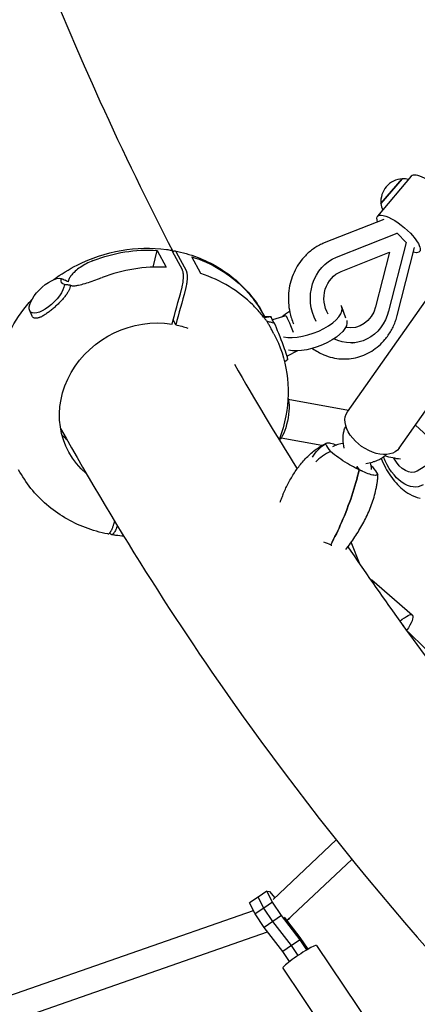
# Model space of a CAD drawing. Units: millimetres. Extents: x -5699 to 4720, y -10229 to 4564.
# Drawn here: x -1595 to -1292, y -346 to 406 of the extents above; entities that cross this region are included whole.
import ezdxf

# ---------------------------------------------------------------- set-up
doc = ezdxf.new("R2010")
doc.units = ezdxf.units.MM
doc.header["$LTSCALE"] = 20
doc.layers.add('2d', color=230, linetype='Continuous')

msp = doc.modelspace()

# ---------------------------------------------------------------- linework, layer by layer
at = {"layer": '2d'}
for p, q in [((-1344.89, 106.35), (-834.23, 831.81)), ((-1305.4, 78.55), (-894.12, 662.81)), ((-1296.16, 286.23), (-1321.87, 255.66)), ((-1303.08, 284.28), (-1319.32, 265.27)), ((-1319.32, 265.27), (-1303.08, 284.28)), ((-1317.22, 253.26), (-1362.6, 235.22)), ((-1353.32, 224.31), (-1307.02, 242.72)), ((-1307.49, 242.69), (-1307.02, 242.72)), ((-1307.02, 242.72), (-1300.14, 235.63)), ((-1300.14, 235.63), (-1313.44, 183.17)), ((-1493.33, 216.76), (-1490.13, 229.5)), ((-1490.13, 229.5), (-1483.31, 216.72)), ((-1470.93, 214.68), (-1478.46, 228.82)), ((-1475.63, 228.31), (-1468.09, 214.16)), ((-1349.71, 213.49), (-1312.86, 228.14)), ((-1312.86, 228.14), (-1323.44, 186.38)), ((-1306.89, 179.91), (-1293.76, 231.73)), ((-1456.89, 211.89), (-1463.71, 224.67)), ((-1560.77, 207), (-1558.84, 206.15)), ((-1587.53, 183.79), (-1585.84, 179.66)), ((-1346.11, 177.79), (-1349.24, 186.4)), ((-1476.01, 172.77), (-1477.97, 176.44)), ((-1407.9, 178.72), (-1408.62, 180.09)), ((-1403.3, 178.84), (-1407.96, 178.72)), ((-1391.83, 179.64), (-1402.19, 176.57)), ((-1401.09, 165.94), (-1402.29, 168.19)), ((-1341.44, 158.91), (-1340.97, 158.94)), ((-1383.02, 152.78), (-1390.98, 148.81)), ((-1390.49, 146.28), (-1392.82, 144.22)), ((-1344.19, 107.34), (-1390.02, 115.6)), ((-1293, 96.16), (-1269.65, 74.57)), ((-1364.43, 80.51), (-1395.61, 86.12)), ((-1347.3, 78.45), (-1348.06, 83.61)), ((-1330.86, 66.87), (-1325.74, 67.9)), ((-1269.65, 74.57), (-1291.54, 61.06)), ((-1335.92, 61.97), (-1337.67, 64.47)), ((-1337.67, 64.47), (-1335.92, 61.97)), ((-1526.1, 13.36), (-1526.35, 13.81)), ((-1335.15, -10.56), (-1341.94, 6.71)), ((-1295.34, -48.92), (-1326.27, -22.23)), ((-1353.45, -220.69), (-1401.66, -266.05)), ((-1341.52, -235.55), (-1391.15, -282.25)), ((-1406.48, -259.81), (-1413.04, -264.32)), ((-1406.48, -259.81), (-1404.38, -260.11)), ((-1402.19, -268.18), (-1406.48, -259.81)), ((-1404.38, -260.11), (-1400.43, -264.9)), ((-1413.04, -264.32), (-1419.59, -268.83)), ((-1415.29, -277.21), (-1419.59, -268.83)), ((-1408.74, -272.69), (-1413.04, -264.32)), ((-1408.74, -272.69), (-1413.04, -264.32)), ((-1402.19, -268.18), (-1408.74, -272.69)), ((-1395.27, -278.45), (-1402.19, -268.18)), ((-1603.32, -339.79), (-1416.7, -274.47)), ((-1408.74, -272.69), (-1415.29, -277.21)), ((-1408.38, -287.48), (-1415.29, -277.21)), ((-1401.82, -282.97), (-1408.74, -272.69)), ((-1401.82, -282.97), (-1408.74, -272.69)), ((-1401.82, -282.97), (-1408.38, -287.48)), ((-1395.27, -278.45), (-1401.82, -282.97)), ((-1387.63, -301.41), (-1401.82, -282.97)), ((-1387.63, -301.41), (-1401.82, -282.97)), ((-1381.08, -296.9), (-1395.27, -278.45)), ((-1393.11, -279.71), (-1381.21, -295.17)), ((-1389.12, -280.9), (-1391.13, -282.28)), ((-1389.29, -280.88), (-1390.78, -281.91)), ((-1389.29, -280.88), (-1389.45, -280.66)), ((-1389.33, -280.54), (-1389.12, -280.9)), ((-1389.12, -280.9), (-1389.29, -280.88)), ((-1595.37, -357.13), (-1405.82, -290.79)), ((-1394.18, -305.92), (-1408.38, -287.48)), ((-1381.08, -296.9), (-1387.63, -301.41)), ((-1381.21, -295.17), (-1375.14, -304.19)), ((-1375.88, -304.62), (-1381.08, -296.9)), ((-1387.63, -301.41), (-1394.18, -305.92)), ((-1389.05, -313.55), (-1394.18, -305.92)), ((-1382.58, -308.91), (-1387.63, -301.41)), ((-1382.58, -308.91), (-1387.63, -301.41)), ((-1368.53, -301.26), (-1318.5, -375.56)), ((-1394.24, -318.58), (-1344.21, -392.88))]:
    msp.add_line(p, q, dxfattribs=at)
for centre, radius, start, end in [((-1301.89, 266.82), 17.5, 93.91531, 185.08469), ((-1302.44, 267.29), 17, 75.6972, 92.16793), ((-1302.44, 267.29), 17, 186.83207, 204.18326), ((-1346.51, 62.09), 20, 93.76799, 118.90019), ((-1346.51, 62.09), 20, 0.24616, 15.94662)]:
    msp.add_arc(centre, radius, start, end, dxfattribs=at)
for centre, major_axis, ratio, start_param, end_param in [((-1280.09, 272.72), (-16.07, 13.52), 0.309136, -1.889914, 0), ((-1501.56, 119.73), (100.81, 45.19), 0.852703, 1.035829, 1.493737), ((-1501.56, 119.73), (-106.2, -32.01), 0.870492, -2.704285, -2.246378), ((-1374.61, 177.16), (-25.37, -9.24), 0.425099, -1.129011, -0.822179), ((-1374.61, 177.16), (25.37, 9.24), 0.425099, -2.558128, 0.059966), ((-1374.61, 177.16), (25.37, 9.24), 0.425099, 0.059966, 0.113585), ((-1396.91, 162.55), (-6.41, 16.28), 0.054246, -0.07962, -0.019774), ((-1396.91, 162.55), (6.41, -16.28), 0.054246, 0.019774, 2.341685), ((-1386.69, 166.57), (-5.14, 13.06), 0.054246, -1.56892, -0.004753), ((-1290.09, 45.34), (-72.54, 42.6), 0.194245, 0.30533, 0.49994), ((-1388.69, 29.89), (44.1, 91.64), 0.384381, -1.474112, -1.036443), ((-1393.24, 94.98), (72.54, -42.6), 0.194245, 0.30533, 0.49994), ((-1339.99, -38.12), (13.72, 15.9), 0.232273, 0, 0.207453), ((-1309.06, -64.82), (6.86, 7.95), 0.232273, -0.029167, 0.176938), ((-1309.06, -64.82), (6.86, 7.95), 0.232273, -0.286351, -0.029167), ((-1381.38, -309.92), (12.86, 8.66), 0.097249, 0, 3.141593)]:
    msp.add_ellipse(centre, major_axis=major_axis, ratio=ratio, start_param=start_param, end_param=end_param, dxfattribs=at)
at = {"layer": '2d', "extrusion": (0, 0, -1)}
for centre, major_axis, ratio, start_param, end_param in [((-1305.8, 242.14), (-16.07, 13.52), 0.309136, -0.517742, 1.889914), ((-1305.8, 242.14), (16.07, -13.52), 0.309136, -1.251678, 0.582188), ((-1503.01, 122.45), (-85.75, -69.86), 0.949786, 1.890545, 2.348453), ((-1503.01, 122.45), (78.13, 79.13), 0.915029, -0.445494, 0.012414), ((-1342.75, 192.59), (-1.78, 33.65), 0.903003, -2.063591, -0.295804), ((-1342.75, 192.59), (-1.18, 22.17), 0.903003, -2.084241, -0.295804), ((-1574.33, 194.98), (-12.53, -12.22), 0.414466, -2.661446, 2.901453), ((-1547.29, 218.83), (15.43, 14.53), 0.344914, 2.877118, 3.593116), ((-1342.75, 192.59), (1.78, -33.65), 0.903003, -1.239528, 0.479364), ((-1342.75, 192.59), (1.18, -22.17), 0.903003, -1.239528, 0.2335), ((-1495.89, 109.1), (-62.04, -33.06), 0.90352, -0.342755, 2.269791), ((-1408.15, 193.4), (7.42, -19.25), 0.047656, 0.050059, 0.729425), ((-1370.9, 166.95), (25.37, 9.24), 0.425099, 0.021701, 2.558128), ((-1495.89, 109.1), (62.04, 33.06), 0.90352, -0.829124, -0.685527), ((-1395.28, 101.53), (-3.15, -17.21), 0.282684, -2.671544, -0.28713), ((-1325.15, 92.45), (19.75, -13.9), 0.638752, 0, 3.141593), ((-1508.67, 133.08), (-62.04, -33.06), 0.90352, -0.30167, -0.215542), ((-1300.05, 81.41), (10.43, -32.04), 0.580289, -0.139854, 1.458939), ((-1313.82, 80.9), (-25.94, 7.49), 0.322089, -2.034905, -1.56262), ((-1300.05, 81.41), (6.87, -21.11), 0.580289, -0.139854, 1.245893), ((-1388.69, 29.89), (-44.1, -91.64), 0.384381, -2.105149, -1.66748), ((-1309.06, -64.82), (13.72, 15.9), 0.232273, -1.007599, 1.113282)]:
    msp.add_ellipse(centre, major_axis=major_axis, ratio=ratio, start_param=start_param, end_param=end_param, dxfattribs=at)
at = {"layer": '2d'}
for points, knots in [([(-1695.19, 805.84), (-1652.68, 640.89), (-1598.79, 486.65), (-1516.06, 304.42), (-1497.45, 266.08), (-1478.02, 228.58)], [1.2911418, 1.2911418, 1.2911418, 1.2911418, 1.3792562, 1.3792562, 1.4033862, 1.4033862, 1.4033862, 1.4033862]), ([(-1362.6, 235.22), (-1363.87, 234.71), (-1365.12, 234.14), (-1367.55, 232.87), (-1368.73, 232.18), (-1371.03, 230.67), (-1372.14, 229.86), (-1374.28, 228.13), (-1375.31, 227.22), (-1377.28, 225.28), (-1378.22, 224.27), (-1379.11, 223.21)], [1.0989345, 1.0989345, 1.0989345, 1.0989345, 1.1933069, 1.1933069, 1.2876792, 1.2876792, 1.3820516, 1.3820516, 1.476424, 1.476424, 1.5707963, 1.5707963, 1.5707963, 1.5707963]), ([(-1569.19, 207.24), (-1563.57, 211.46), (-1557.56, 215.19), (-1540.69, 223.74), (-1529.32, 227.52), (-1506.16, 231.55), (-1494.37, 231.8), (-1481.79, 230.09), (-1480.63, 229.91), (-1479.47, 229.72)], [2.2508553, 2.2508553, 2.2508553, 2.2508553, 2.4443642, 2.4443642, 2.770052, 2.770052, 3.0948473, 3.0948473, 3.1279171, 3.1279171, 3.1279171, 3.1279171]), ([(-1478.46, 228.82), (-1478.54, 228.97), (-1478.62, 229.1), (-1478.8, 229.32), (-1478.89, 229.42), (-1479.14, 229.61), (-1479.3, 229.69), (-1479.47, 229.72)], [0.067751327, 0.067751327, 0.067751327, 0.067751327, 0.068896625, 0.068896625, 0.070041924, 0.070041924, 0.071885924, 0.071885924, 0.071885924, 0.071885924]), ([(-1478.22, 228.37), (-1478.21, 228.38), (-1478.21, 228.39), (-1478.07, 228.53), (-1477.95, 228.65), (-1477.7, 228.86), (-1477.58, 228.95), (-1477.22, 229.16), (-1476.99, 229.22), (-1476.66, 229.21), (-1476.55, 229.19), (-1476.34, 229.11), (-1476.25, 229.05), (-1475.96, 228.82), (-1475.79, 228.6), (-1475.63, 228.31)], [0.022802014, 0.022802014, 0.022802014, 0.022802014, 0.022872572, 0.022872572, 0.02401901, 0.02401901, 0.025165447, 0.025165447, 0.027458322, 0.027458322, 0.028604759, 0.028604759, 0.029751197, 0.029751197, 0.032044072, 0.032044072, 0.032044072, 0.032044072]), ([(-1476.61, 229.19), (-1470.81, 228.05), (-1465.13, 226.44), (-1454.18, 222.29), (-1448.92, 219.77), (-1438.95, 213.86), (-1434.26, 210.48), (-1425.57, 202.96), (-1421.59, 198.82), (-1414.45, 189.9), (-1411.31, 185.12), (-1408.62, 180.09)], [0.0137205, 0.0137205, 0.0137205, 0.0137205, 0.18103, 0.18103, 0.3483882, 0.3483882, 0.5157465, 0.5157465, 0.6831047, 0.6831047, 0.850463, 0.850463, 0.850463, 0.850463]), ([(-1539.04, 221.72), (-1539.56, 221.52), (-1540.07, 221.31), (-1542.24, 220.37), (-1543.89, 219.57), (-1547.04, 217.82), (-1548.54, 216.87), (-1551.28, 214.89), (-1552.53, 213.85), (-1554.01, 212.42), (-1554.39, 212.02), (-1555.12, 211.22), (-1555.47, 210.82), (-1556.1, 210), (-1556.39, 209.59), (-1556.91, 208.78), (-1557.13, 208.38), (-1557.51, 207.61), (-1557.67, 207.23), (-1557.9, 206.5), (-1557.97, 206.15), (-1558.01, 205.77), (-1558.02, 205.73), (-1558.02, 205.68)], [49.891699, 49.891699, 49.891699, 49.891699, 51.475409, 51.475409, 56.607524, 56.607524, 61.739638, 61.739638, 66.871753, 66.871753, 68.740386, 68.740386, 70.609019, 70.609019, 72.477653, 72.477653, 74.346286, 74.346286, 76.214919, 76.214919, 78.083552, 78.083552, 78.350972, 78.350972, 78.350972, 78.350972]), ([(-1379.11, 223.21), (-1382.14, 219.61), (-1384.59, 215.5), (-1388.23, 206.62), (-1389.38, 201.83), (-1390.22, 192.05), (-1389.91, 187.06), (-1388.21, 179.24), (-1387.28, 176.29), (-1386.07, 173.47)], [1.570796, 1.570796, 1.570796, 1.570796, 1.891914, 1.891914, 2.219906, 2.219906, 2.551354, 2.551354, 2.758183, 2.758183, 2.758183, 2.758183]), ([(-1471.55, 199.61), (-1471.45, 199.97), (-1471.36, 200.33), (-1471.18, 201.07), (-1471.09, 201.43), (-1470.85, 202.55), (-1470.71, 203.3), (-1470.46, 204.82), (-1470.36, 205.57), (-1470.25, 206.67), (-1470.22, 207.04), (-1470.17, 207.76), (-1470.14, 208.12), (-1470.12, 208.82), (-1470.11, 209.16), (-1470.1, 209.82), (-1470.11, 210.15), (-1470.14, 211.08), (-1470.18, 211.66), (-1470.28, 212.45), (-1470.32, 212.71), (-1470.41, 213.19), (-1470.47, 213.41), (-1470.64, 214.04), (-1470.77, 214.39), (-1470.93, 214.68)], [0.06400695, 0.06400695, 0.06400695, 0.06400695, 0.0651523, 0.0651523, 0.06629765, 0.06629765, 0.06858835, 0.06858835, 0.07087905, 0.07087905, 0.0720244, 0.0720244, 0.07316975, 0.07316975, 0.07431509, 0.07431509, 0.07546044, 0.07546044, 0.07775114, 0.07775114, 0.07889649, 0.07889649, 0.08004184, 0.08004184, 0.08233254, 0.08233254, 0.08233254, 0.08233254]), ([(-1468.09, 214.16), (-1468.02, 214.02), (-1467.94, 213.86), (-1467.81, 213.5), (-1467.75, 213.3), (-1467.58, 212.68), (-1467.49, 212.2), (-1467.38, 211.4), (-1467.36, 211.12), (-1467.31, 210.54), (-1467.3, 210.24), (-1467.27, 209.31), (-1467.27, 208.65), (-1467.31, 207.6), (-1467.33, 207.24), (-1467.39, 206.53), (-1467.45, 205.8), (-1467.54, 205.06), (-1467.64, 204.31), (-1467.69, 203.92), (-1467.88, 202.78), (-1468.02, 202.03), (-1468.26, 200.92), (-1468.35, 200.55), (-1468.53, 199.81), (-1468.62, 199.45), (-1468.72, 199.1)], [0.04300608, 0.04300608, 0.04300608, 0.04300608, 0.04415189, 0.04415189, 0.0452977, 0.0452977, 0.04758932, 0.04758932, 0.04873514, 0.04873514, 0.04988095, 0.04988095, 0.05217257, 0.05217257, 0.05331838, 0.05331838, 0.05446419, 0.05561001, 0.05561001, 0.05675582, 0.05675582, 0.05904744, 0.05904744, 0.06019325, 0.06019325, 0.06133906, 0.06133906, 0.06133906, 0.06133906]), ([(-1561.09, 207.14), (-1560.6, 206.92), (-1560.12, 206.71), (-1559.15, 206.25), (-1558.67, 206.02), (-1558.14, 205.74), (-1558.08, 205.71), (-1558.02, 205.68)], [0.021756258, 0.021756258, 0.021756258, 0.021756258, 0.023357324, 0.023357324, 0.024988499, 0.024988499, 0.025194548, 0.025194548, 0.025194548, 0.025194548]), ([(-1556.63, 203.07), (-1556.67, 203.07), (-1556.71, 203.07), (-1557.09, 203.07), (-1557.46, 203.08), (-1558.21, 203.12), (-1558.59, 203.16), (-1558.99, 203.2)], [0.000295719, 0.000295719, 0.000295719, 0.000295719, 0.000500018, 0.000500018, 0.002136206, 0.002136206, 0.003744525, 0.003744525, 0.003744525, 0.003744525]), ([(-1558.84, 206.15), (-1558.57, 206.03), (-1558.32, 205.89), (-1558.07, 205.72), (-1558.04, 205.7), (-1558.02, 205.68)], [51.757345, 51.757345, 51.757345, 51.757345, 53.498004, 53.498004, 53.689821, 53.689821, 53.689821, 53.689821]), ([(-1556.63, 203.07), (-1556.63, 203.04), (-1556.63, 203.01), (-1556.61, 202.65), (-1556.62, 202.3), (-1556.68, 201.94)], [60.468255, 60.468255, 60.468255, 60.468255, 60.660073, 60.660073, 62.618006, 62.618006, 62.618006, 62.618006]), ([(-1556.63, 203.07), (-1556.42, 202.97), (-1556.19, 202.88), (-1555.65, 202.72), (-1555.34, 202.66), (-1554.33, 202.54), (-1553.57, 202.54), (-1551.93, 202.69), (-1551.06, 202.83), (-1548.66, 203.31), (-1547, 203.76), (-1543.53, 204.83), (-1541.71, 205.45), (-1538, 206.77), (-1536.11, 207.47), (-1533.57, 208.41), (-1532.89, 208.66), (-1532.22, 208.91)], [85.258946, 85.258946, 85.258946, 85.258946, 86.690261, 86.690261, 88.313409, 88.313409, 91.559704, 91.559704, 94.805999, 94.805999, 100.428411, 100.428411, 106.050823, 106.050823, 111.673235, 111.673235, 113.737746, 113.737746, 113.737746, 113.737746]), ([(-1556.68, 201.94), (-1556.76, 201.34), (-1556.93, 200.71), (-1557.44, 199.37), (-1557.78, 198.66), (-1558.4, 197.57), (-1558.63, 197.2), (-1559.12, 196.44), (-1559.38, 196.06), (-1559.94, 195.26), (-1560.25, 194.85), (-1560.58, 194.43)], [0.10952525, 0.10952525, 0.10952525, 0.10952525, 0.11285828, 0.11285828, 0.11619132, 0.11619132, 0.11785784, 0.11785784, 0.11952435, 0.11952435, 0.12131943, 0.12131943, 0.12131943, 0.12131943]), ([(-1423.99, 200.69), (-1423.63, 200.33), (-1423.27, 199.96), (-1421.74, 198.34), (-1420.57, 197.03), (-1418.3, 194.29), (-1417.19, 192.86), (-1415.08, 189.99), (-1414.07, 188.54), (-1412.79, 186.6), (-1412.45, 186.08), (-1411.78, 185.02), (-1411.45, 184.49), (-1410.8, 183.44), (-1410.48, 182.92), (-1409.87, 181.91), (-1409.58, 181.41), (-1409.03, 180.46), (-1408.77, 180.01), (-1408.28, 179.15), (-1408.05, 178.75), (-1407.81, 178.32), (-1407.78, 178.27), (-1407.75, 178.21)], [131.718197, 131.718197, 131.718197, 131.718197, 133.301907, 133.301907, 138.434022, 138.434022, 143.566136, 143.566136, 148.698251, 148.698251, 150.566884, 150.566884, 152.435517, 152.435517, 154.304151, 154.304151, 156.172784, 156.172784, 158.041417, 158.041417, 159.91005, 159.91005, 160.177457, 160.177457, 160.177457, 160.177457]), ([(-1607.32, 157.62), (-1605.6, 162.03), (-1603.57, 166.35), (-1596.96, 178.34), (-1591.69, 185.68), (-1585.6, 192.35)], [1.6623811, 1.6623811, 1.6623811, 1.6623811, 1.7966465, 1.7966465, 2.0467355, 2.0467355, 2.0467355, 2.0467355]), ([(-1560.58, 194.43), (-1560.85, 194.07), (-1561.14, 193.71), (-1561.77, 192.96), (-1562.11, 192.56), (-1562.81, 191.77), (-1563.18, 191.36), (-1564.29, 190.17), (-1565.06, 189.39), (-1566.26, 188.22), (-1566.66, 187.83), (-1567.49, 187.07), (-1567.9, 186.68), (-1569.15, 185.57), (-1569.99, 184.85), (-1571.25, 183.83), (-1571.67, 183.49), (-1572.51, 182.84), (-1572.93, 182.52), (-1574.16, 181.61), (-1574.97, 181.06), (-1576.15, 180.3), (-1576.54, 180.06), (-1577.11, 179.73), (-1577.3, 179.62), (-1577.48, 179.52)], [0.12131943, 0.12131943, 0.12131943, 0.12131943, 0.12285739, 0.12285739, 0.12452391, 0.12452391, 0.12619043, 0.12619043, 0.12952346, 0.12952346, 0.13118998, 0.13118998, 0.1328565, 0.1328565, 0.13618953, 0.13618953, 0.13785605, 0.13785605, 0.13952257, 0.13952257, 0.14285561, 0.14285561, 0.14452212, 0.14452212, 0.14534207, 0.14534207, 0.14534207, 0.14534207]), ([(-1406.36, 175.61), (-1406.3, 175.45), (-1406.29, 175.4), (-1406.4, 175.48), (-1406.52, 175.64), (-1406.9, 176.12), (-1407.15, 176.45), (-1407.96, 177.5), (-1408.64, 178.37), (-1410.28, 180.39), (-1411.23, 181.52), (-1413.36, 183.92), (-1414.53, 185.19), (-1416.22, 186.93), (-1416.69, 187.41), (-1417.16, 187.88)], [167.080689, 167.080689, 167.080689, 167.080689, 169.996552, 169.996552, 173.17117, 173.17117, 176.345787, 176.345787, 182.041839, 182.041839, 187.73789, 187.73789, 193.433941, 193.433941, 195.570748, 195.570748, 195.570748, 195.570748]), ([(-1577.48, 179.52), (-1577.68, 179.41), (-1577.86, 179.31), (-1578.78, 178.83), (-1579.48, 178.52), (-1580.47, 178.15), (-1580.79, 178.05), (-1581.41, 177.88), (-1581.71, 177.82), (-1582.57, 177.69), (-1583.09, 177.69), (-1583.8, 177.81), (-1584.02, 177.88), (-1584.44, 178.05), (-1584.63, 178.16), (-1585.16, 178.54), (-1585.45, 178.88), (-1585.67, 179.3), (-1585.73, 179.41), (-1585.79, 179.53), (-1585.84, 179.66)], [0.14534207, 0.14534207, 0.14534207, 0.14534207, 0.14618864, 0.14618864, 0.14952168, 0.14952168, 0.1511882, 0.1511882, 0.15285471, 0.15285471, 0.15618775, 0.15618775, 0.15785427, 0.15785427, 0.15952079, 0.15952079, 0.16285382, 0.16285382, 0.16285382, 0.16373452, 0.16373452, 0.16373452, 0.16373452]), ([(-1407.93, 178.59), (-1407.95, 178.65), (-1407.96, 178.69), (-1407.96, 178.72), (-1407.96, 178.72), (-1407.96, 178.72)], [0.049945, 0.049945, 0.049945, 0.049945, 0.051611224, 0.051611224, 0.052244317, 0.052244317, 0.052244317, 0.052244317]), ([(-1407.75, 178.21), (-1407.76, 178.23), (-1407.77, 178.24), (-1407.84, 178.4), (-1407.89, 178.51), (-1407.93, 178.59)], [3.389253, 3.389253, 3.389253, 3.389253, 3.581034, 3.581034, 5.538968, 5.538968, 5.538968, 5.538968]), ([(-1403.89, 178.77), (-1404.34, 178.74), (-1404.79, 178.7), (-1405.65, 178.6), (-1406.07, 178.54), (-1406.88, 178.41), (-1407.27, 178.34), (-1407.67, 178.24), (-1407.71, 178.22), (-1407.75, 178.21)], [0.019679151, 0.019679151, 0.019679151, 0.019679151, 0.021309057, 0.021309057, 0.022938963, 0.022938963, 0.024568869, 0.024568869, 0.024755252, 0.024755252, 0.024755252, 0.024755252]), ([(-1406.36, 175.61), (-1406.31, 175.59), (-1406.25, 175.57), (-1405.7, 175.4), (-1405.19, 175.25), (-1404.16, 174.97), (-1403.65, 174.83), (-1403.13, 174.71)], [0.002169734, 0.002169734, 0.002169734, 0.002169734, 0.00235241, 0.00235241, 0.003997688, 0.003997688, 0.005617022, 0.005617022, 0.005617022, 0.005617022]), ([(-1405.66, 174.33), (-1405.89, 174.75), (-1406.1, 175.14), (-1406.32, 175.54), (-1406.34, 175.57), (-1406.36, 175.61)], [108.619109, 108.619109, 108.619109, 108.619109, 110.577043, 110.577043, 110.768777, 110.768777, 110.768777, 110.768777]), ([(-1402.29, 168.19), (-1402.54, 168.67), (-1402.79, 169.13), (-1403.27, 170.03), (-1403.51, 170.47), (-1403.98, 171.32), (-1404.21, 171.73), (-1404.87, 172.92), (-1405.28, 173.65), (-1405.66, 174.33)], [0.148216881, 0.148216881, 0.148216881, 0.148216881, 0.149918475, 0.149918475, 0.151584699, 0.151584699, 0.153250924, 0.153250924, 0.156583373, 0.156583373, 0.156583373, 0.156583373]), ([(-1316.27, 161.45), (-1315.38, 162.51), (-1314.53, 163.61), (-1312.96, 165.89), (-1312.22, 167.06), (-1310.85, 169.49), (-1310.22, 170.73), (-1309.07, 173.27), (-1308.55, 174.57), (-1307.63, 177.21), (-1307.23, 178.55), (-1306.89, 179.91)], [4.712389, 4.712389, 4.712389, 4.712389, 4.8067613, 4.8067613, 4.9011337, 4.9011337, 4.9955061, 4.9955061, 5.0898785, 5.0898785, 5.1842508, 5.1842508, 5.1842508, 5.1842508]), ([(-1401.09, 165.94), (-1396.08, 156.54), (-1392.71, 146.27), (-1389.58, 124.98), (-1389.84, 113.98), (-1393.04, 97.03), (-1394.78, 90.94), (-1397.07, 85.01)], [0.850463, 0.850463, 0.850463, 0.850463, 1.1632396, 1.1632396, 1.4778691, 1.4778691, 1.6578356, 1.6578356, 1.6578356, 1.6578356]), ([(-1345.27, 146.69), (-1343.05, 146.81), (-1340.84, 147.12), (-1336.5, 148.1), (-1334.38, 148.77), (-1330.26, 150.47), (-1328.27, 151.49), (-1324.48, 153.84), (-1322.67, 155.18), (-1319.29, 158.12), (-1317.71, 159.72), (-1316.27, 161.45)], [3.9447232, 3.9447232, 3.9447232, 3.9447232, 4.0982564, 4.0982564, 4.2517895, 4.2517895, 4.4053227, 4.4053227, 4.5588558, 4.5588558, 4.712389, 4.712389, 4.712389, 4.712389]), ([(-1371.44, 154.73), (-1368.78, 152.75), (-1365.89, 151.09), (-1358.68, 148.04), (-1354.22, 146.98), (-1348.24, 146.62), (-1346.75, 146.61), (-1345.27, 146.69)], [3.3031527, 3.3031527, 3.3031527, 3.3031527, 3.5304741, 3.5304741, 3.8421687, 3.8421687, 3.9447232, 3.9447232, 3.9447232, 3.9447232]), ([(-1563.89, 93.49), (-1519.53, 14.26), (-1471.41, -61.41), (-1327.25, -261.62), (-1223.14, -378.1), (-992.47, -586.16), (-865.91, -677.73), (-596.28, -832.47), (-453.87, -896.46), (-302.38, -948.17)], [1.4179238, 1.4179238, 1.4179238, 1.4179238, 1.4673705, 1.4673705, 1.5554848, 1.5554848, 1.6435992, 1.6435992, 1.7288772, 1.7288772, 1.7288772, 1.7288772]), ([(-1348.06, 83.61), (-1348.17, 84.39), (-1348.25, 85.22), (-1348.28, 86.98), (-1348.23, 87.9), (-1347.99, 89.82), (-1347.8, 90.81), (-1347.22, 92.81), (-1346.84, 93.82), (-1346.28, 95), (-1346.19, 95.19), (-1346.1, 95.37)], [4.2288658, 4.2288658, 4.2288658, 4.2288658, 4.3379447, 4.3379447, 4.4470235, 4.4470235, 4.5561024, 4.5561024, 4.6651813, 4.6651813, 4.6858255, 4.6858255, 4.6858255, 4.6858255]), ([(-1394.1, 43.05), (-1392.95, 45.78), (-1391.7, 48.47), (-1388.99, 53.74), (-1387.53, 56.32), (-1384.33, 61.34), (-1382.6, 63.79), (-1378.76, 68.55), (-1376.65, 70.85), (-1372.01, 75.21), (-1369.47, 77.25), (-1366.71, 79.08)], [-41.843963, -41.843963, -41.843963, -41.843963, -33.772816, -33.772816, -25.701668, -25.701668, -17.630521, -17.630521, -9.559374, -9.559374, -1.488226, -1.488226, -1.488226, -1.488226]), ([(-1371.61, 71.63), (-1371.6, 71.65), (-1371.6, 71.66), (-1370.36, 73.7), (-1368.91, 75.58), (-1365.61, 78.97), (-1363.76, 80.48), (-1361.76, 81.74)], [-0.037723, -0.037723, -0.037723, -0.037723, 0, 0, 7.155566, 7.155566, 14.386049, 14.386049, 14.386049, 14.386049]), ([(-1357.72, 75.98), (-1359.9, 74.97), (-1361.97, 73.79), (-1365.79, 71.12), (-1367.52, 69.65), (-1369.07, 68.06), (-1369.08, 68.05), (-1369.09, 68.04)], [0.000493, 0.000493, 0.000493, 0.000493, 7.229077, 7.229077, 14.382658, 14.382658, 14.42037, 14.42037, 14.42037, 14.42037]), ([(-1366.71, 79.08), (-1366.36, 79.31), (-1366.01, 79.54), (-1365.29, 79.99), (-1364.93, 80.21), (-1364.2, 80.65), (-1363.83, 80.86), (-1363.08, 81.28), (-1362.71, 81.49), (-1361.95, 81.9), (-1361.56, 82.1), (-1361.18, 82.29)], [-67.380409, -67.380409, -67.380409, -67.380409, -66.354936, -66.354936, -65.329462, -65.329462, -64.303988, -64.303988, -63.278514, -63.278514, -62.253041, -62.253041, -62.253041, -62.253041]), ([(-1361.76, 81.74), (-1361.45, 82.33), (-1360.67, 82.6), (-1358.48, 82.52), (-1357.13, 82.25), (-1354.77, 81.5), (-1354.02, 81.23), (-1353.24, 80.93)], [1.238882, 1.238882, 1.238882, 1.238882, 11.753635, 11.753635, 20.832162, 20.832162, 24.59421, 24.59421, 24.59421, 24.59421]), ([(-1338.7, 63.36), (-1340.76, 64.4), (-1342.87, 65.57), (-1347.28, 68.22), (-1349.49, 69.67), (-1353.76, 72.71), (-1355.86, 74.35), (-1357.72, 75.98)], [0, 0, 0, 0, 7.296458, 7.296458, 15.435418, 15.435418, 24.441619, 24.441619, 24.441619, 24.441619]), ([(-1315.33, 73.71), (-1315.47, 73.56), (-1315.61, 73.41), (-1316.53, 72.49), (-1317.36, 71.79), (-1319.05, 70.57), (-1319.92, 70.05), (-1321.64, 69.18), (-1322.49, 68.83), (-1324.16, 68.26), (-1324.97, 68.05), (-1325.74, 67.9)], [1.721102, 1.721102, 1.721102, 1.721102, 1.7417463, 1.7417463, 1.8508252, 1.8508252, 1.959904, 1.959904, 2.0689829, 2.0689829, 2.1780618, 2.1780618, 2.1780618, 2.1780618]), ([(-1319.06, 70.6), (-1318.11, 68.19), (-1317.03, 65.84), (-1313.56, 59.32), (-1310.87, 55.4), (-1304.71, 48.53), (-1301.23, 45.59), (-1294.89, 42.05), (-1292.26, 40.99), (-1289.48, 40.36)], [3.580234, 3.580234, 3.580234, 3.580234, 3.768961, 3.768961, 4.124875, 4.124875, 4.484419, 4.484419, 4.712389, 4.712389, 4.712389, 4.712389]), ([(-1527.95, 12.99), (-1533.76, 14.13), (-1539.44, 15.75), (-1550.38, 19.89), (-1555.65, 22.42), (-1565.61, 28.32), (-1570.31, 31.7), (-1578.99, 39.22), (-1582.98, 43.36), (-1590.11, 52.28), (-1593.26, 57.07), (-1595.94, 62.1)], [0.0136718, 0.0136718, 0.0136718, 0.0136718, 0.18103, 0.18103, 0.3483882, 0.3483882, 0.5157465, 0.5157465, 0.6831047, 0.6831047, 0.850463, 0.850463, 0.850463, 0.850463]), ([(-1321.57, 58.58), (-1321.88, 57.99), (-1322.66, 57.72), (-1324.85, 57.8), (-1326.2, 58.07), (-1329.44, 59.1), (-1331.25, 59.82), (-1333.25, 60.74)], [1.238882, 1.238882, 1.238882, 1.238882, 11.753635, 11.753635, 20.832162, 20.832162, 29.338176, 29.338176, 29.338176, 29.338176]), ([(-1322.77, 48.52), (-1322.68, 49.01), (-1322.59, 49.49), (-1322.41, 50.46), (-1322.33, 50.95), (-1322.18, 51.93), (-1322.1, 52.43), (-1321.96, 53.41), (-1321.9, 53.91), (-1321.78, 54.91), (-1321.73, 55.4), (-1321.68, 55.91)], [-67.380409, -67.380409, -67.380409, -67.380409, -66.22715, -66.22715, -65.07389, -65.07389, -63.920631, -63.920631, -62.767371, -62.767371, -61.614112, -61.614112, -61.614112, -61.614112]), ([(-1346.21, 1.06), (-1344.94, 2.66), (-1343.7, 4.29), (-1340.22, 9.06), (-1338.07, 12.27), (-1334.05, 18.9), (-1332.19, 22.3), (-1328.79, 29.37), (-1327.26, 33.04), (-1324.64, 40.61), (-1323.56, 44.52), (-1322.77, 48.52)], [-44.801416, -44.801416, -44.801416, -44.801416, -39.699694, -39.699694, -30.146827, -30.146827, -20.59396, -20.59396, -11.041093, -11.041093, -1.488226, -1.488226, -1.488226, -1.488226]), ([(-1394.1, 43.05), (-1394.35, 42.46), (-1394.59, 41.87), (-1395.07, 40.69), (-1395.31, 40.1), (-1395.78, 38.91), (-1396.01, 38.32), (-1396.31, 37.52), (-1396.39, 37.31), (-1396.47, 37.1)], [1.193939328, 1.193939328, 1.193939328, 1.193939328, 1.19617026, 1.19617026, 1.198401193, 1.198401193, 1.200632125, 1.200632125, 1.201424215, 1.201424215, 1.201424215, 1.201424215]), ([(-1527.95, 12.99), (-1527.9, 12.98), (-1527.85, 12.97), (-1527.69, 12.97), (-1527.58, 12.98), (-1527.34, 13.05), (-1527.23, 13.1), (-1526.87, 13.3), (-1526.62, 13.51), (-1526.24, 13.93), (-1526.12, 14.08), (-1525.86, 14.42), (-1525.61, 14.8), (-1525.36, 15.23), (-1525.11, 15.69), (-1524.98, 15.94), (-1524.61, 16.73), (-1524.37, 17.29), (-1524.02, 18.21), (-1523.91, 18.53), (-1523.69, 19.19), (-1523.58, 19.53), (-1523.48, 19.87)], [0.0470502, 0.0470502, 0.0470502, 0.0470502, 0.04758932, 0.04758932, 0.04873514, 0.04873514, 0.04988095, 0.04988095, 0.05217257, 0.05217257, 0.05331838, 0.05331838, 0.05446419, 0.05561001, 0.05561001, 0.05675582, 0.05675582, 0.05904744, 0.05904744, 0.06019325, 0.06019325, 0.06133906, 0.06133906, 0.06133906, 0.06133906]), ([(-1520.65, 19.34), (-1520.75, 19), (-1520.86, 18.67), (-1521.08, 18.01), (-1521.19, 17.7), (-1521.54, 16.78), (-1521.78, 16.21), (-1522.27, 15.16), (-1522.52, 14.7), (-1522.9, 14.1), (-1523.03, 13.91), (-1523.29, 13.57), (-1523.41, 13.41), (-1523.67, 13.13), (-1523.79, 13.01), (-1524.04, 12.8), (-1524.16, 12.71), (-1524.52, 12.51), (-1524.75, 12.45), (-1525.08, 12.46), (-1525.18, 12.48), (-1525.39, 12.56), (-1525.49, 12.62), (-1525.78, 12.85), (-1525.95, 13.07), (-1526.1, 13.36)], [0.06401972, 0.06401972, 0.06401972, 0.06401972, 0.0651523, 0.0651523, 0.06629765, 0.06629765, 0.06858835, 0.06858835, 0.07087905, 0.07087905, 0.0720244, 0.0720244, 0.07316975, 0.07316975, 0.07431509, 0.07431509, 0.07546044, 0.07546044, 0.07775114, 0.07775114, 0.07889649, 0.07889649, 0.08004184, 0.08004184, 0.08233254, 0.08233254, 0.08233254, 0.08233254]), ([(-1515.74, 11.3), (-1517.71, 11.46), (-1519.67, 11.67), (-1522.78, 12.09), (-1523.93, 12.27), (-1525.08, 12.46)], [3.03943557, 3.03943557, 3.03943557, 3.03943557, 3.09484733, 3.09484733, 3.12773852, 3.12773852, 3.12773852, 3.12773852]), ([(-1344.52, 3.23), (-1332, -15.35), (-1319.23, -33.68), (-1245.53, -136.03), (-1179.59, -214.7), (-1108.48, -287.69)], [1.45414957, 1.45414957, 1.45414957, 1.45414957, 1.4673705, 1.4673705, 1.52905336, 1.52905336, 1.52905336, 1.52905336])]:
    msp.add_open_spline(points, degree=3, knots=knots, dxfattribs=at)
for points in [[(-1563.36, 208.08), (-1563.12, 207.99), (-1562.87, 207.88), (-1562.62, 207.78)], [(-1562.62, 207.78), (-1562.1, 207.57), (-1561.59, 207.36), (-1561.09, 207.14)], [(-1560.25, 203.34), (-1560.46, 203.36), (-1560.67, 203.39), (-1560.88, 203.42)], [(-1558.99, 203.2), (-1559.4, 203.24), (-1559.82, 203.28), (-1560.25, 203.34)], [(-1478.84, 173.29), (-1476.41, 182.06), (-1473.98, 190.84), (-1471.55, 199.61)], [(-1468.72, 199.1), (-1471.15, 190.32), (-1473.58, 181.55), (-1476.01, 172.77)], [(-1403.89, 178.77), (-1403.67, 178.78), (-1403.45, 178.8), (-1403.23, 178.81)], [(-1403.13, 174.71), (-1402.6, 174.57), (-1402.06, 174.45), (-1401.53, 174.32)], [(-1400.74, 174.15), (-1401, 174.21), (-1401.26, 174.26), (-1401.53, 174.32)], [(-1431.21, 142.68), (-1415.69, 115.56), (-1399.71, 88.92), (-1383.27, 62.76)], [(-1326.78, 65.34), (-1326.38, 65.01), (-1325.99, 64.68), (-1325.61, 64.34)], [(-1321.68, 55.91), (-1321.59, 56.79), (-1321.55, 57.69), (-1321.57, 58.58)], [(-1523.48, 19.87), (-1523.2, 20.79), (-1522.92, 21.71), (-1522.64, 22.63)], [(-1357.68, 4.73), (-1354.69, 10.31), (-1351.91, 16.05), (-1349.37, 21.86)], [(-1349.37, 21.86), (-1351.91, 16.05), (-1354.69, 10.31), (-1357.68, 4.73)], [(-1363.23, 6.99), (-1361.33, 6.34), (-1359.46, 5.6), (-1357.68, 4.73)], [(-1357.68, 4.73), (-1357.4, 4.6), (-1357.12, 4.46), (-1356.84, 4.32)], [(-1263.75, -95.73), (-1275.74, -83.88), (-1287.81, -72.09), (-1299.97, -60.39)]]:
    msp.add_open_spline(points, degree=3, dxfattribs=at)
for points, weights in [([(-1335.92, 61.97), (-1337.31, 62.67), (-1338.7, 63.36)], [1.00000349451, 1.00000902714, 1.00001323423]), ([(-1333.25, 60.74), (-1334.58, 61.36), (-1335.92, 61.97)], [1.00001323423, 1.00000902714, 1.00000349451])]:
    msp.add_rational_spline(points, weights, degree=2, dxfattribs=at)

doc.saveas('drawing.dxf')
